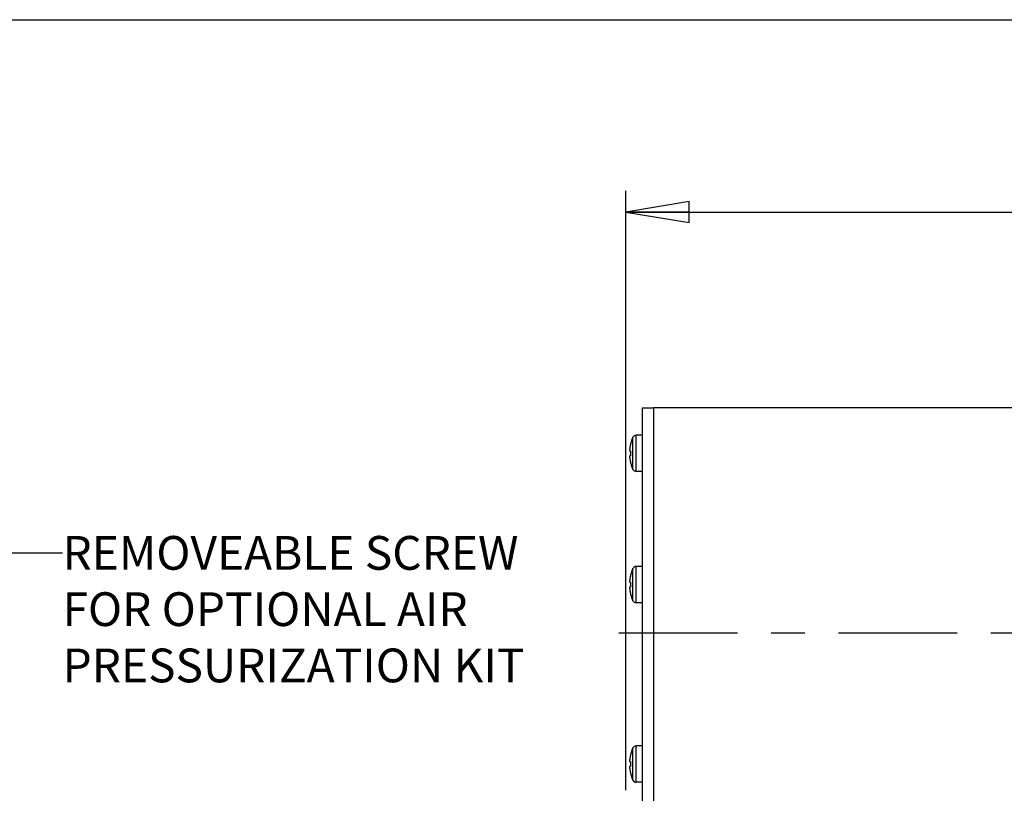
# Model space of a CAD drawing. Units: inches. Extents: x 1.2 to 15.8, y 0.5 to 10.5.
# Drawn here: x 3.9 to 6.8, y 8.2 to 10.5 of the extents above; entities that cross this region are included whole.
import ezdxf

# ---------------------------------------------------------------- set-up
doc = ezdxf.new("R2010")
doc.units = ezdxf.units.IN
doc.header["$LTSCALE"] = 0.935
doc.header["$MEASUREMENT"] = 0
doc.linetypes.add('CENTER', pattern=[0.6, 0.375, -0.075, 0.075, -0.075])
doc.layers.get('0').update_dxf_attribs({"linetype": 'CONTINUOUS'})
doc.layers.add('8_ALL_NOTES_BALLOONS_SYMBOLS_GT', color=7, linetype='CONTINUOUS')
doc.layers.add('DEFAULT_1', color=7, linetype='CENTER')
doc.styles.get("Standard").update_dxf_attribs({"font": 'txt', "width": 0.8})
doc.dimstyles.new('DIMSTYLE_2', dxfattribs={"dimtxt": 0.1, "dimasz": 0.1875, "dimexe": 0.18, "dimexo": 0.0625, "dimgap": 0.09, "dimtad": 0, "dimtih": 1, "dimtoh": 1, "dimlfac": 3, "dimzin": 4, "dimdsep": 46, "dimtxsty": 'STANDARD', "dimblk": 'CLOSED', "dimblk1": 'CLOSED', "dimblk2": 'CLOSED', "dimcen": 0.09, "dimadec": 0, "dimazin": 0, "dimtp": 0.01, "dimtm": 0.01, "dimtfac": 1, "dimtofl": 0, "dimtmove": 0, "dimatfit": 3, "dimldrblk": 'CLOSED', "dimfxl": 1, "dimtolj": 1, "dimtzin": 4, "dimarcsym": 0})

# ---------------------------------------------------------------- blocks, each defined once
blk = doc.blocks.new('_CLOSED')
at = {"color": 0, "linetype": 'BYBLOCK'}
for p, q in [((0, 0), (-1, 0.167)), ((-1, 0.167), (-1, -0.167)), ((-1, -0.167), (0, 0)), ((-1, 0), (0, 0))]:
    blk.add_line(p, q, dxfattribs=at)
blk = doc.blocks.new('*D4')
at = {"color": 2, "linetype": 'CONTINUOUS'}
for p, q in [((5.6802, 8.2182), (5.6802, 9.9927)), ((8.6316, 9.4761), (8.6316, 9.9927)), ((5.6802, 9.9302), (6.8433, 9.9302)), ((8.6316, 9.9302), (7.3983, 9.9302))]:
    blk.add_line(p, q, dxfattribs=at)
at = {"color": 2, "linetype": 'CONTINUOUS', "xscale": 0.1875, "yscale": 0.1875, "zscale": 0.1875, "rotation": 180}
blk.add_blockref('_CLOSED', (5.6802, 9.9302), dxfattribs=at)
at = {"color": 2, "linetype": 'CONTINUOUS', "xscale": 0.1875, "yscale": 0.1875, "zscale": 0.1875}
blk.add_blockref('_CLOSED', (8.6316, 9.9302), dxfattribs=at)
at = {"color": 2, "linetype": 'CONTINUOUS', "width": 0.8}
for s, p in [('225', (6.8808, 9.8802)), ('[', (6.8808, 9.7302)), ('8.85', (6.9608, 9.7302)), (']', (7.2808, 9.7302))]:
    blk.add_text(s, height=0.1, dxfattribs=at).set_placement(p)

msp = doc.modelspace()

# ---------------------------------------------------------------- linework, layer by layer
at = {"color": 7, "linetype": 'CONTINUOUS'}
for p, q in [((5.72829, 9.34943), (5.72829, 8.01943)), ((5.76162, 9.34943), (5.72829, 9.34943)), ((5.76162, 9.35193), (7.95777, 9.35193)), ((5.76162, 9.35192), (5.76162, 8.01695)), ((5.70089, 9.1678), (5.70089, 9.26359)), ((5.70996, 9.16203), (5.70996, 9.26936)), ((5.72829, 9.26936), (5.70996, 9.26936)), ((5.69232, 9.2221), (5.69411, 9.22195)), ((5.69384, 9.24414), (5.69403, 9.24407)), ((5.69411, 9.20944), (5.69232, 9.20929)), ((5.69403, 9.18731), (5.69384, 9.18725)), ((5.72829, 9.16203), (5.70996, 9.16203)), ((5.70089, 8.77889), (5.70089, 8.87468)), ((5.70996, 8.77312), (5.70996, 8.88045)), ((5.72829, 8.88045), (5.70996, 8.88045)), ((5.69384, 8.85523), (5.69403, 8.85516)), ((5.69232, 8.83319), (5.69411, 8.83304)), ((5.69411, 8.82053), (5.69232, 8.82038)), ((5.69403, 8.7984), (5.69384, 8.79834)), ((5.72829, 8.77312), (5.70996, 8.77312)), ((5.70089, 8.24763), (5.70089, 8.34342)), ((5.70996, 8.24186), (5.70996, 8.34919)), ((5.72829, 8.34919), (5.70996, 8.34919)), ((5.69384, 8.32397), (5.69403, 8.3239)), ((5.69232, 8.30193), (5.69411, 8.30178)), ((5.69411, 8.28927), (5.69232, 8.28912)), ((5.69403, 8.26715), (5.69384, 8.26708)), ((5.72829, 8.24186), (5.70996, 8.24186))]:
    msp.add_line(p, q, dxfattribs=at)
for centre, radius, start, end in [((5.80661, 9.21425), 0.11667, 154.9808, 165.15581), ((5.70996, 9.25936), 0.01, 90, 154.9808), ((5.80661, 9.21714), 0.11667, 194.84419, 205.0192), ((5.70996, 9.17203), 0.01, 205.0192, 270), ((5.80661, 8.82534), 0.11667, 154.9808, 165.15581), ((5.70996, 8.87045), 0.01, 90, 154.9808), ((5.80661, 8.82823), 0.11667, 194.84419, 205.0192), ((5.70996, 8.78312), 0.01, 205.0192, 270), ((5.80661, 8.29408), 0.11667, 154.9808, 165.15581), ((5.70996, 8.33919), 0.01, 90, 154.9808), ((5.80661, 8.29697), 0.11667, 194.84419, 205.0192), ((5.70996, 8.25186), 0.01, 205.0192, 270)]:
    msp.add_arc(centre, radius, start, end, dxfattribs=at)
for points, knots in [([(5.69236, 9.23682), (5.69219, 9.23596), (5.6919, 9.23434), (5.69154, 9.23205), (5.6913, 9.23003), (5.69113, 9.22825), (5.69105, 9.2267), (5.69104, 9.22539), (5.69111, 9.22429), (5.69125, 9.22341), (5.69147, 9.22273), (5.69182, 9.22225), (5.69216, 9.22211), (5.69232, 9.2221)], [0, 0, 0, 0, 0.1711275, 0.3220067, 0.4542026, 0.5713544, 0.6720001, 0.7571825, 0.8288683, 0.8873474, 0.9325128, 0.9678592, 1, 1, 1, 1]), ([(5.69403, 9.24407), (5.6937, 9.24282), (5.6931, 9.24041), (5.69259, 9.23798), (5.69236, 9.23682)], [0, 0, 0, 0, 0.5220398, 1, 1, 1, 1]), ([(5.69411, 9.22195), (5.69403, 9.22056), (5.69393, 9.21778), (5.69393, 9.21361), (5.69403, 9.21083), (5.69411, 9.20944)], [0, 0, 0, 0, 0.3333202, 0.6666498, 1, 1, 1, 1]), ([(5.69232, 9.20929), (5.69216, 9.20927), (5.69182, 9.20914), (5.69147, 9.20866), (5.69125, 9.20798), (5.69111, 9.20709), (5.69104, 9.206), (5.69105, 9.20468), (5.69113, 9.20314), (5.6913, 9.20136), (5.69154, 9.19933), (5.6919, 9.19704), (5.69219, 9.19542), (5.69236, 9.19457)], [0, 0, 0, 0, 0.0321408, 0.0674872, 0.1126526, 0.1711317, 0.2428175, 0.3279999, 0.4286456, 0.5457974, 0.6779933, 0.8288725, 1, 1, 1, 1]), ([(5.69236, 9.19457), (5.69259, 9.1934), (5.6931, 9.19098), (5.6937, 9.18857), (5.69403, 9.18731)], [0, 0, 0, 0, 0.4779928, 1, 1, 1, 1]), ([(5.69236, 8.84791), (5.69219, 8.84705), (5.6919, 8.84544), (5.69154, 8.84314), (5.6913, 8.84112), (5.69113, 8.83934), (5.69105, 8.8378), (5.69104, 8.83648), (5.69111, 8.83538), (5.69125, 8.8345), (5.69147, 8.83382), (5.69182, 8.83334), (5.69216, 8.83321), (5.69232, 8.83319)], [0, 0, 0, 0, 0.1711275, 0.3220067, 0.4542026, 0.5713544, 0.6720001, 0.7571825, 0.8288683, 0.8873474, 0.9325128, 0.9678592, 1, 1, 1, 1]), ([(5.69403, 8.85516), (5.6937, 8.85391), (5.6931, 8.8515), (5.69259, 8.84907), (5.69236, 8.84791)], [0, 0, 0, 0, 0.5220398, 1, 1, 1, 1]), ([(5.69232, 8.82038), (5.69216, 8.82036), (5.69182, 8.82023), (5.69147, 8.81975), (5.69125, 8.81907), (5.69111, 8.81818), (5.69104, 8.81709), (5.69105, 8.81577), (5.69113, 8.81423), (5.6913, 8.81245), (5.69154, 8.81042), (5.6919, 8.80813), (5.69219, 8.80652), (5.69236, 8.80566)], [0, 0, 0, 0, 0.0321408, 0.0674872, 0.1126526, 0.1711317, 0.2428175, 0.3279999, 0.4286456, 0.5457974, 0.6779933, 0.8288725, 1, 1, 1, 1]), ([(5.69411, 8.83304), (5.69403, 8.83165), (5.69393, 8.82887), (5.69393, 8.8247), (5.69403, 8.82192), (5.69411, 8.82053)], [0, 0, 0, 0, 0.3333202, 0.6666498, 1, 1, 1, 1]), ([(5.69236, 8.80566), (5.69259, 8.8045), (5.6931, 8.80207), (5.6937, 8.79966), (5.69403, 8.7984)], [0, 0, 0, 0, 0.4779928, 1, 1, 1, 1]), ([(5.69236, 8.31665), (5.69219, 8.31579), (5.6919, 8.31418), (5.69154, 8.31189), (5.6913, 8.30986), (5.69113, 8.30808), (5.69105, 8.30654), (5.69104, 8.30522), (5.69111, 8.30412), (5.69125, 8.30324), (5.69147, 8.30256), (5.69182, 8.30208), (5.69216, 8.30195), (5.69232, 8.30193)], [0, 0, 0, 0, 0.1711275, 0.3220067, 0.4542026, 0.5713544, 0.6720001, 0.7571825, 0.8288683, 0.8873474, 0.9325128, 0.9678592, 1, 1, 1, 1]), ([(5.69403, 8.3239), (5.6937, 8.32265), (5.6931, 8.32024), (5.69259, 8.31781), (5.69236, 8.31665)], [0, 0, 0, 0, 0.5220398, 1, 1, 1, 1]), ([(5.69232, 8.28912), (5.69216, 8.2891), (5.69182, 8.28897), (5.69147, 8.28849), (5.69125, 8.28781), (5.69111, 8.28693), (5.69104, 8.28583), (5.69105, 8.28451), (5.69113, 8.28297), (5.6913, 8.28119), (5.69154, 8.27916), (5.6919, 8.27687), (5.69219, 8.27526), (5.69236, 8.2744)], [0, 0, 0, 0, 0.0321408, 0.0674872, 0.1126526, 0.1711317, 0.2428175, 0.3279999, 0.4286456, 0.5457974, 0.6779933, 0.8288725, 1, 1, 1, 1]), ([(5.69411, 8.30178), (5.69403, 8.30039), (5.69393, 8.29761), (5.69393, 8.29344), (5.69403, 8.29066), (5.69411, 8.28927)], [0, 0, 0, 0, 0.3333202, 0.6666498, 1, 1, 1, 1]), ([(5.69236, 8.2744), (5.69259, 8.27324), (5.6931, 8.27081), (5.6937, 8.2684), (5.69403, 8.26715)], [0, 0, 0, 0, 0.4779928, 1, 1, 1, 1])]:
    msp.add_open_spline(points, degree=3, knots=knots, dxfattribs=at)
at = {"layer": '8_ALL_NOTES_BALLOONS_SYMBOLS_GT', "color": 7, "linetype": 'CONTINUOUS'}
msp.add_line((1.25, 10.5), (15.75, 10.5), dxfattribs=at)
at = {"layer": '8_ALL_NOTES_BALLOONS_SYMBOLS_GT', "color": 2, "linetype": 'CONTINUOUS'}
msp.add_line((3.76118, 8.92082), (4.01118, 8.92082), dxfattribs=at)
at = {"layer": 'DEFAULT_1', "color": 7, "linetype": 'CENTER'}
msp.add_line((5.65946, 8.68443), (9.2101, 8.68443), dxfattribs=at)

# ---------------------------------------------------------------- texts
at = {"layer": '8_ALL_NOTES_BALLOONS_SYMBOLS_GT', "color": 2, "linetype": 'CONTINUOUS', "insert": (4.01118, 8.97082), "char_height": 0.1, "width": 1.44, "attachment_point": 1}
msp.add_mtext('REMOVEABLE SCREW\\PFOR OPTIONAL AIR\\PPRESSURIZATION KIT', dxfattribs=at)

# ---------------------------------------------------------------- dimensions: what is measured, and where the dimension line sits
at = {"color": 2, "linetype": 'CONTINUOUS'}
dim = msp.add_linear_dim(base=(5.68019, 9.93017), p1=(8.63162, 9.4761), p2=(5.68019, 8.21817), angle=180, dimstyle='DIMSTYLE_2', dxfattribs=at)
dim.commit()
dim.dimension.update_dxf_attribs({"geometry": '*D4', "text_midpoint": (7.12083, 9.85517), "dimtype": 160})

doc.saveas('drawing.dxf')
